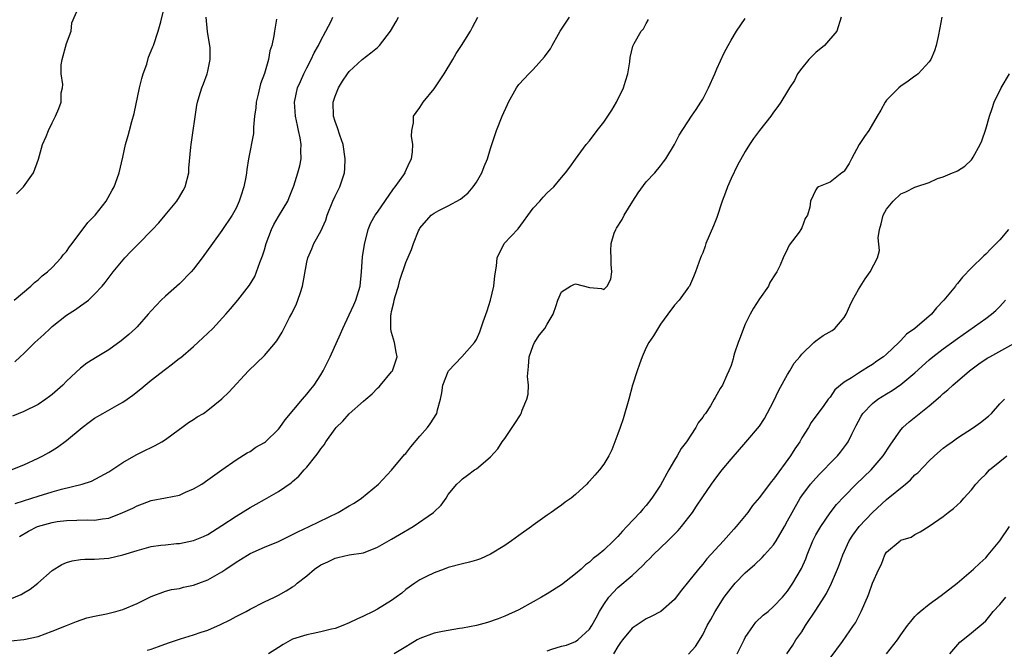
# Model space of a CAD drawing. Units: inches. Extents: x 2529000 to 2532000, y 1542000 to 1545000.
# Drawn here: x 2530788 to 2530928, y 1543776 to 1543865 of the extents above; entities that cross this region are included whole.
import ezdxf

# ---------------------------------------------------------------- set-up
doc = ezdxf.new("R2010")
doc.units = ezdxf.units.IN
doc.header["$MEASUREMENT"] = 0
doc.layers.add('LD25291542_2ft', color=52, linetype='Continuous')

msp = doc.modelspace()

# ---------------------------------------------------------------- linework, layer by layer
at = {"layer": 'LD25291542_2ft'}
for points, elevation in [([(2530787.62, 1543825), (2530789.99, 1543827), (2530790.51, 1543827.49), (2530791, 1543827.87), (2530791.58, 1543828.42), (2530792.32, 1543829), (2530793, 1543829.63), (2530794.27, 1543831), (2530794.57, 1543831.43), (2530795, 1543831.89), (2530795.44, 1543832.56), (2530795.8, 1543833), (2530798.03, 1543835.97), (2530799.07, 1543837), (2530800.65, 1543839), (2530801.47, 1543840.53), (2530801.76, 1543841), (2530802.21, 1543842.21), (2530802.48, 1543843), (2530803, 1543845.21), (2530803.38, 1543847), (2530803.74, 1543848.26), (2530803.92, 1543849), (2530804.25, 1543850.25), (2530804.61, 1543851.39), (2530805.36, 1543855), (2530805.67, 1543856.33), (2530805.87, 1543857), (2530806.36, 1543858.36), (2530806.63, 1543859.37), (2530807, 1543860.23), (2530807.21, 1543860.79), (2530807.32, 1543861), (2530808, 1543863), (2530808.35, 1543864.35), (2530809, 1543867.04)], 8110), ([(2530787.95, 1543840.05), (2530788.93, 1543841), (2530790.37, 1543843), (2530791.08, 1543844.92), (2530791.63, 1543847), (2530792.15, 1543848.15), (2530792.46, 1543849), (2530793, 1543850.07), (2530793.49, 1543851), (2530793.93, 1543852.07), (2530794.28, 1543853), (2530794.29, 1543854.29), (2530794.44, 1543855), (2530794.5, 1543855.5), (2530794.26, 1543857), (2530794.28, 1543858.28), (2530794.39, 1543859), (2530795, 1543861.28), (2530795.68, 1543863), (2530795.78, 1543864.22), (2530797, 1543867)], 8108), ([(2530787, 1543782.74), (2530788.61, 1543783.39), (2530789, 1543783.63), (2530789.87, 1543784.13), (2530790.95, 1543785), (2530793, 1543786.81), (2530794.34, 1543787.66), (2530795, 1543787.93), (2530795.84, 1543788.16), (2530797, 1543788.34), (2530797.62, 1543788.38), (2530799, 1543788.41), (2530801, 1543788.52), (2530803, 1543788.99), (2530805, 1543789.64), (2530807, 1543790.18), (2530808.37, 1543790.37), (2530809, 1543790.43), (2530810.59, 1543790.59), (2530811, 1543790.6), (2530812.98, 1543791.02), (2530814.39, 1543791.61), (2530815, 1543791.89), (2530817, 1543793.13), (2530819, 1543794.48), (2530821, 1543795.71), (2530821.85, 1543796.15), (2530823, 1543796.82), (2530823.36, 1543797), (2530825, 1543797.96), (2530826.8, 1543799.2), (2530827, 1543799.39), (2530827.88, 1543800.12), (2530828.64, 1543801), (2530829, 1543801.38), (2530830.27, 1543803), (2530830.6, 1543803.4), (2530831, 1543804), (2530831.44, 1543804.56), (2530831.68, 1543805), (2530833, 1543806.8), (2530833.17, 1543807), (2530834.08, 1543807.92), (2530835, 1543808.95), (2530837, 1543810.73), (2530837.35, 1543811), (2530838.25, 1543811.75), (2530839, 1543812.58), (2530839.23, 1543812.77), (2530839.42, 1543813), (2530841, 1543814.85), (2530841.1, 1543815), (2530841.76, 1543817), (2530841.63, 1543817.63), (2530841.41, 1543819), (2530841, 1543820.43), (2530840.89, 1543820.89), (2530840.9, 1543822.9), (2530840.91, 1543823), (2530841, 1543823.42), (2530841.33, 1543824.67), (2530841.37, 1543825), (2530841.52, 1543825.52), (2530841.97, 1543827), (2530842.18, 1543827.82), (2530843, 1543830.33), (2530843.83, 1543832.17), (2530844.09, 1543833), (2530844.82, 1543834.82), (2530844.94, 1543835.06), (2530845, 1543835.17), (2530846.58, 1543837), (2530847, 1543837.32), (2530847.68, 1543837.68), (2530849, 1543838.32), (2530850.73, 1543839.27), (2530851, 1543839.52), (2530851.83, 1543840.17), (2530852.55, 1543841), (2530853, 1543841.69), (2530853.76, 1543843), (2530854.09, 1543843.91), (2530854.56, 1543845), (2530855, 1543846.43), (2530855.85, 1543849), (2530856.65, 1543851), (2530857.36, 1543852.64), (2530857.54, 1543853), (2530858.65, 1543855), (2530859, 1543855.48), (2530859.72, 1543856.28), (2530860.39, 1543857), (2530861, 1543857.6), (2530862.62, 1543859.38), (2530863, 1543859.93), (2530863.46, 1543860.54), (2530863.69, 1543861), (2530864.6, 1543862.6), (2530864.84, 1543863), (2530865.69, 1543864.31), (2530866.14, 1543865)], 8122), ([(2530787.13, 1543776.87), (2530789, 1543777.05), (2530791, 1543777.47), (2530793, 1543778.22), (2530795, 1543779), (2530796.42, 1543779.58), (2530797.92, 1543780.08), (2530799, 1543780.32), (2530800.66, 1543780.66), (2530802.02, 1543781), (2530803, 1543781.3), (2530805, 1543782.13), (2530807, 1543783.13), (2530809, 1543783.86), (2530809.89, 1543784.11), (2530811, 1543784.25), (2530811.58, 1543784.42), (2530813, 1543784.71), (2530813.73, 1543785), (2530815, 1543785.47), (2530817, 1543786.6), (2530817.57, 1543787), (2530819, 1543787.95), (2530819.64, 1543788.36), (2530821, 1543789.18), (2530823, 1543790.07), (2530825, 1543790.88), (2530826.41, 1543791.59), (2530827, 1543791.86), (2530827.73, 1543792.27), (2530829.35, 1543793), (2530833.44, 1543795), (2530835, 1543795.94), (2530835.69, 1543796.31), (2530836.76, 1543797), (2530839.14, 1543799), (2530841, 1543800.95), (2530842.83, 1543803.17), (2530843, 1543803.35), (2530843.72, 1543804.28), (2530845, 1543805.79), (2530846.06, 1543807), (2530846.46, 1543807.54), (2530847.4, 1543809), (2530847.5, 1543809.5), (2530847.92, 1543811), (2530848.11, 1543811.89), (2530848.23, 1543813), (2530849, 1543814.9), (2530849.06, 1543815), (2530850.94, 1543817), (2530852.74, 1543819), (2530853, 1543819.46), (2530853.47, 1543820.53), (2530853.92, 1543821.92), (2530854.49, 1543823.51), (2530854.96, 1543825), (2530855.47, 1543827), (2530855.57, 1543828.43), (2530855.82, 1543829.82), (2530855.9, 1543831), (2530856.93, 1543833), (2530858.91, 1543835.09), (2530861, 1543838), (2530861.95, 1543839), (2530862.44, 1543839.56), (2530863, 1543840.17), (2530863.95, 1543841), (2530865, 1543842.32), (2530865.6, 1543843), (2530866.22, 1543843.78), (2530867, 1543844.91), (2530868.51, 1543847), (2530869, 1543847.54), (2530870.04, 1543849), (2530871, 1543850.17), (2530872.13, 1543851.87), (2530872.82, 1543853), (2530873.77, 1543855), (2530874.05, 1543855.95), (2530874.4, 1543857), (2530874.67, 1543858.67), (2530874.72, 1543859.28), (2530875.1, 1543860.9), (2530875.3, 1543861.3), (2530876.3, 1543863), (2530876.63, 1543863.37), (2530877, 1543864.09), (2530877.34, 1543864.66)], 8124), ([(2530787.2, 1543801), (2530789, 1543801.75), (2530791, 1543802.67), (2530791.66, 1543803), (2530792.53, 1543803.47), (2530793, 1543803.75), (2530793.76, 1543804.24), (2530795, 1543805.15), (2530797.24, 1543807), (2530798.24, 1543807.76), (2530799, 1543808.32), (2530800.14, 1543809), (2530802.12, 1543810.12), (2530803, 1543810.6), (2530803.58, 1543811), (2530804.41, 1543811.59), (2530805.52, 1543812.48), (2530806.13, 1543813), (2530807, 1543813.7), (2530809, 1543815.25), (2530810.02, 1543815.98), (2530811, 1543816.78), (2530811.13, 1543816.87), (2530813, 1543818.47), (2530814.32, 1543819.68), (2530815, 1543820.32), (2530815.7, 1543821), (2530817.55, 1543823), (2530818.23, 1543823.77), (2530819.23, 1543825), (2530820.89, 1543827.11), (2530821.64, 1543828.36), (2530821.89, 1543829), (2530822.34, 1543830.34), (2530822.74, 1543831.26), (2530823, 1543832.1), (2530823.25, 1543833), (2530824.01, 1543835), (2530824.32, 1543835.68), (2530825, 1543836.84), (2530826.3, 1543839), (2530826.51, 1543839.49), (2530827.16, 1543841.16), (2530827.75, 1543843), (2530828, 1543844), (2530828.2, 1543845), (2530828.17, 1543846.17), (2530828.22, 1543847), (2530828.07, 1543847.93), (2530827.85, 1543849), (2530827.67, 1543849.67), (2530827.4, 1543851), (2530827.28, 1543853), (2530827.71, 1543855), (2530828.09, 1543855.91), (2530828.57, 1543857), (2530829, 1543857.86), (2530829.61, 1543859), (2530830.05, 1543859.95), (2530830.66, 1543861), (2530831, 1543861.71), (2530831.71, 1543863), (2530832.44, 1543864.44), (2530832.69, 1543865)], 8116), ([(2530824.74, 1543864.74), (2530824.43, 1543863), (2530824.35, 1543862.35), (2530824.04, 1543861), (2530823.77, 1543860.23), (2530823.61, 1543859), (2530823.04, 1543857.04), (2530822.44, 1543855.56), (2530822.11, 1543854.11), (2530821.84, 1543853), (2530821.8, 1543852.2), (2530821.62, 1543851), (2530821.46, 1543849.46), (2530821.48, 1543849), (2530821.45, 1543848.55), (2530820.75, 1543845), (2530820.52, 1543843.48), (2530820.47, 1543843), (2530820.37, 1543842.37), (2530820.1, 1543841), (2530819.68, 1543839.68), (2530819.45, 1543839), (2530819, 1543838.02), (2530818.46, 1543837), (2530817, 1543834.83), (2530815.65, 1543833), (2530814.21, 1543831), (2530813, 1543829.37), (2530812.67, 1543829), (2530811, 1543827.29), (2530809, 1543825.58), (2530808.42, 1543825), (2530807, 1543823.5), (2530806.59, 1543823), (2530805, 1543821.22), (2530804.79, 1543821), (2530803.86, 1543820.14), (2530802.77, 1543819.23), (2530801, 1543817.98), (2530799.36, 1543817), (2530797.91, 1543816.09), (2530797, 1543815.4), (2530795, 1543813.55), (2530794.48, 1543813), (2530793, 1543811.68), (2530792.62, 1543811.38), (2530792.11, 1543811), (2530791, 1543810.25), (2530789, 1543809.25), (2530787.38, 1543808.62)], 8114), ([(2530787.72, 1543816.28), (2530788.48, 1543817), (2530789, 1543817.46), (2530790.56, 1543819), (2530791.84, 1543820.16), (2530792.69, 1543821), (2530793, 1543821.27), (2530795, 1543822.86), (2530796.31, 1543823.69), (2530797, 1543824.22), (2530797.49, 1543824.51), (2530798.12, 1543825), (2530799, 1543825.84), (2530800.07, 1543827), (2530800.5, 1543827.5), (2530801.63, 1543829), (2530803.28, 1543831), (2530804.11, 1543831.89), (2530805.12, 1543832.88), (2530807.19, 1543835), (2530808.06, 1543835.94), (2530808.99, 1543837), (2530810.62, 1543839), (2530811, 1543839.61), (2530811.51, 1543840.49), (2530811.79, 1543841), (2530812.3, 1543843), (2530812.34, 1543843.66), (2530812.61, 1543846.61), (2530812.64, 1543847), (2530813.43, 1543852.57), (2530813.53, 1543853), (2530813.79, 1543853.79), (2530814.14, 1543855), (2530814.41, 1543855.59), (2530814.9, 1543857), (2530815, 1543857.36), (2530815.35, 1543859), (2530815.35, 1543860.65), (2530815.31, 1543861), (2530815.24, 1543861.24), (2530814.97, 1543862.97), (2530814.76, 1543865)], 8112), ([(2530787.74, 1543796.26), (2530790.14, 1543797), (2530791, 1543797.29), (2530793, 1543797.93), (2530794.31, 1543798.31), (2530797.26, 1543799), (2530798.58, 1543799.42), (2530801, 1543800.72), (2530801.44, 1543801), (2530803, 1543802.08), (2530804.85, 1543803.15), (2530806.19, 1543803.81), (2530807, 1543804.17), (2530807.54, 1543804.46), (2530808.49, 1543805), (2530809, 1543805.33), (2530811, 1543806.78), (2530811.33, 1543807), (2530812.27, 1543807.73), (2530813, 1543808.14), (2530813.51, 1543808.49), (2530814.39, 1543809), (2530815, 1543809.43), (2530817, 1543811.04), (2530817.98, 1543812.02), (2530820.76, 1543815), (2530823, 1543817.16), (2530824.57, 1543819), (2530824.76, 1543819.24), (2530825.51, 1543820.49), (2530826.57, 1543822.57), (2530826.87, 1543823.13), (2530827.53, 1543824.47), (2530827.75, 1543825), (2530828.1, 1543826.1), (2530828.41, 1543827), (2530829, 1543830.39), (2530829.13, 1543831), (2530829.72, 1543832.28), (2530830.01, 1543833), (2530831, 1543834.75), (2530831.69, 1543836.31), (2530831.9, 1543837), (2530832.68, 1543839), (2530833, 1543839.7), (2530833.43, 1543840.57), (2530833.67, 1543841), (2530833.99, 1543841.99), (2530834.34, 1543843), (2530834.39, 1543843.61), (2530834.44, 1543845), (2530834.13, 1543847), (2530833.67, 1543848.33), (2530833.35, 1543849.35), (2530833, 1543850.25), (2530832.77, 1543851), (2530832.72, 1543853), (2530833, 1543853.84), (2530833.48, 1543855), (2530834.06, 1543855.94), (2530834.76, 1543857), (2530835, 1543857.32), (2530836.84, 1543859), (2530838.06, 1543859.94), (2530839, 1543860.73), (2530839.29, 1543861), (2530840.86, 1543863), (2530841.63, 1543864.37), (2530841.95, 1543865)], 8118), ([(2530788.39, 1543791.61), (2530789.64, 1543792.36), (2530790.93, 1543793), (2530793, 1543793.58), (2530793.7, 1543793.7), (2530795, 1543793.88), (2530797.93, 1543793.93), (2530799, 1543793.9), (2530800.11, 1543794.11), (2530801, 1543794.21), (2530803, 1543794.97), (2530804.4, 1543795.6), (2530805, 1543795.95), (2530805.79, 1543796.21), (2530807, 1543796.69), (2530809, 1543797.05), (2530811, 1543797.45), (2530811.84, 1543797.84), (2530813, 1543798.32), (2530814.17, 1543799), (2530815, 1543799.61), (2530817, 1543801.03), (2530819, 1543802.42), (2530820.59, 1543803.41), (2530821, 1543803.62), (2530821.79, 1543804.21), (2530823, 1543804.88), (2530823.14, 1543805), (2530825, 1543806.77), (2530825.2, 1543807), (2530825.93, 1543808.07), (2530828.39, 1543811), (2530829, 1543811.7), (2530829.57, 1543812.43), (2530830.05, 1543813), (2530831, 1543814.45), (2530831.33, 1543815), (2530832.31, 1543817), (2530833.78, 1543820.22), (2530834.08, 1543821), (2530835, 1543822.91), (2530835.66, 1543824.34), (2530835.93, 1543825), (2530836.53, 1543827), (2530836.73, 1543829), (2530836.89, 1543831.11), (2530837.14, 1543832.86), (2530837.68, 1543835), (2530838.08, 1543835.92), (2530838.68, 1543837), (2530839, 1543837.43), (2530841.27, 1543840.73), (2530841.5, 1543841), (2530842.71, 1543842.71), (2530842.9, 1543843), (2530842.92, 1543843.08), (2530843.53, 1543844.48), (2530843.83, 1543845), (2530843.97, 1543845.97), (2530843.98, 1543847), (2530843.8, 1543848.2), (2530843.84, 1543849), (2530844.08, 1543850.08), (2530844.09, 1543851), (2530844.46, 1543851.54), (2530845, 1543852.21), (2530845.45, 1543853), (2530847, 1543854.87), (2530848.43, 1543857), (2530849.66, 1543859), (2530850.14, 1543859.86), (2530850.89, 1543861), (2530852.15, 1543863), (2530852.42, 1543863.58), (2530853.21, 1543865)], 8120), ([(2530806.45, 1543775.55), (2530807, 1543775.68), (2530808.04, 1543776.04), (2530809.44, 1543776.56), (2530811.12, 1543777.12), (2530813, 1543777.69), (2530814.08, 1543778.08), (2530815, 1543778.37), (2530816.82, 1543779.18), (2530818.17, 1543779.83), (2530819, 1543780.29), (2530820.45, 1543781), (2530821, 1543781.32), (2530823, 1543782.36), (2530824.42, 1543783), (2530825, 1543783.29), (2530826.1, 1543783.9), (2530827, 1543784.46), (2530827.31, 1543784.69), (2530827.63, 1543785), (2530829, 1543786.05), (2530830.08, 1543787), (2530831, 1543787.6), (2530831.97, 1543788.03), (2530833, 1543788.55), (2530833.38, 1543788.62), (2530835.01, 1543789.01), (2530837, 1543789.31), (2530839, 1543790.07), (2530841, 1543791.23), (2530842.1, 1543791.9), (2530844.06, 1543793), (2530846.92, 1543795), (2530847, 1543795.1), (2530847.98, 1543796.02), (2530848.69, 1543797), (2530849, 1543797.52), (2530850.22, 1543799), (2530850.64, 1543799.36), (2530851, 1543799.74), (2530851.75, 1543800.25), (2530852.73, 1543801), (2530853, 1543801.17), (2530854.25, 1543802.25), (2530855, 1543802.87), (2530856, 1543804), (2530856.65, 1543805), (2530857, 1543805.45), (2530858.44, 1543807.56), (2530859.2, 1543808.8), (2530859.3, 1543809), (2530859.47, 1543809.47), (2530860.11, 1543811), (2530860.3, 1543811.7), (2530860.35, 1543813), (2530860.23, 1543814.23), (2530860.37, 1543815.63), (2530860.46, 1543817), (2530861, 1543818.61), (2530861.18, 1543819), (2530861.91, 1543820.09), (2530862.65, 1543821), (2530863, 1543821.61), (2530863.86, 1543823), (2530864.27, 1543824.27), (2530864.48, 1543825), (2530865, 1543826.16), (2530866.31, 1543827), (2530866.78, 1543827.22), (2530867, 1543827.3), (2530869, 1543826.81), (2530870.67, 1543826.67), (2530871, 1543826.52), (2530871.46, 1543827), (2530872.01, 1543827.99), (2530872.16, 1543829), (2530872.02, 1543830.02), (2530872.06, 1543831), (2530871.98, 1543831.98), (2530872.03, 1543833), (2530872.49, 1543834.49), (2530872.68, 1543835), (2530872.82, 1543835.18), (2530873.61, 1543836.39), (2530873.88, 1543837), (2530875.09, 1543839), (2530875.84, 1543840.16), (2530877, 1543841.72), (2530878.22, 1543843), (2530879, 1543843.98), (2530879.46, 1543844.54), (2530879.77, 1543845), (2530880.98, 1543847), (2530881.68, 1543848.32), (2530883.4, 1543851), (2530884.04, 1543851.96), (2530884.74, 1543853), (2530885, 1543853.42), (2530885.82, 1543855), (2530886.71, 1543857), (2530887, 1543857.71), (2530888.03, 1543859.97), (2530888.57, 1543861), (2530889, 1543861.74), (2530889.78, 1543863), (2530891, 1543864.79)], 8126), ([(2530904.57, 1543865), (2530903.94, 1543863), (2530902.2, 1543861), (2530901, 1543860), (2530900, 1543859), (2530899, 1543857.79), (2530898.38, 1543857), (2530897.95, 1543856.05), (2530897.24, 1543855), (2530897, 1543854.54), (2530896.05, 1543853), (2530895.63, 1543852.37), (2530895, 1543851.58), (2530894.6, 1543851), (2530893, 1543849), (2530892.17, 1543847.83), (2530891.6, 1543847), (2530891, 1543846.02), (2530889.9, 1543844.1), (2530889, 1543842.18), (2530888.48, 1543841), (2530888.22, 1543840.22), (2530887.76, 1543839), (2530887, 1543836.68), (2530886.49, 1543835.51), (2530885.45, 1543833), (2530885.35, 1543832.65), (2530885, 1543831.69), (2530884.77, 1543831.23), (2530884.68, 1543831), (2530883.97, 1543829), (2530883.69, 1543828.31), (2530883.11, 1543827), (2530883, 1543826.83), (2530881.64, 1543825), (2530881, 1543824.3), (2530880.05, 1543823), (2530879, 1543821.63), (2530878.03, 1543819.97), (2530877.36, 1543819), (2530877, 1543818.33), (2530876.41, 1543817), (2530876.06, 1543815.94), (2530875.7, 1543815), (2530875.07, 1543813), (2530874.54, 1543811), (2530873.76, 1543808.24), (2530873.31, 1543807), (2530873, 1543806.1), (2530872.58, 1543805), (2530872.13, 1543803.87), (2530871.71, 1543803), (2530871, 1543801.81), (2530870.39, 1543801), (2530869.73, 1543800.28), (2530869, 1543799.4), (2530868.79, 1543799.21), (2530868.6, 1543799), (2530867, 1543797.53), (2530866.38, 1543797), (2530865.55, 1543796.45), (2530865, 1543796.03), (2530864.39, 1543795.61), (2530863.58, 1543795), (2530863, 1543794.62), (2530861, 1543793.19), (2530860.76, 1543793), (2530859, 1543791.76), (2530857.96, 1543791), (2530857, 1543790.33), (2530855, 1543789.08), (2530853.55, 1543788.45), (2530853, 1543788.23), (2530852.01, 1543787.99), (2530851, 1543787.72), (2530849, 1543787.2), (2530848.44, 1543787), (2530847, 1543786.44), (2530845.94, 1543785.94), (2530845, 1543785.48), (2530844.28, 1543785), (2530843, 1543784.11), (2530842.42, 1543783.58), (2530841.66, 1543783), (2530841, 1543782.56), (2530839, 1543781.33), (2530838.39, 1543781), (2530837, 1543780.32), (2530836.08, 1543779.92), (2530835, 1543779.39), (2530834.09, 1543779), (2530833, 1543778.59), (2530832.49, 1543778.49), (2530831, 1543778.1), (2530829.91, 1543777.91), (2530829, 1543777.7), (2530827, 1543777.08), (2530825.68, 1543776.32), (2530825, 1543775.9), (2530823.61, 1543775)], 8128), ([(2530918.8, 1543865), (2530918.53, 1543863.47), (2530918.28, 1543862.28), (2530918.02, 1543861), (2530917.75, 1543860.25), (2530917.25, 1543859), (2530917, 1543858.69), (2530915.46, 1543857), (2530915.2, 1543856.8), (2530915, 1543856.68), (2530914.04, 1543855.96), (2530913, 1543855.23), (2530912.73, 1543855), (2530911, 1543853.26), (2530910.78, 1543853), (2530910.16, 1543851.84), (2530909.68, 1543851), (2530908.47, 1543849), (2530907.86, 1543848.14), (2530907.13, 1543847), (2530906.04, 1543845), (2530905.69, 1543844.31), (2530905, 1543843.25), (2530904.88, 1543843.12), (2530904.67, 1543843), (2530903, 1543841.7), (2530901.37, 1543841), (2530901.15, 1543840.86), (2530901, 1543840.59), (2530900.22, 1543839), (2530900.15, 1543838.15), (2530899.81, 1543837), (2530899.46, 1543836.54), (2530899, 1543835.23), (2530898.87, 1543835), (2530898.63, 1543834.63), (2530897.23, 1543832.77), (2530897, 1543832.25), (2530896.35, 1543831), (2530895.94, 1543829.94), (2530895.45, 1543829), (2530895.26, 1543828.74), (2530894.5, 1543827.5), (2530894.29, 1543827), (2530893, 1543825.21), (2530892.15, 1543823.85), (2530891.68, 1543823), (2530891, 1543821.59), (2530890.74, 1543821), (2530890.28, 1543819.72), (2530890, 1543819), (2530889.49, 1543817.49), (2530889.36, 1543817), (2530889.3, 1543816.7), (2530889, 1543815.78), (2530888.7, 1543815), (2530888.42, 1543814.42), (2530887.78, 1543813), (2530887.47, 1543812.53), (2530887, 1543811.66), (2530886.74, 1543811.26), (2530886.62, 1543811), (2530886.08, 1543810.08), (2530885.38, 1543809), (2530885.21, 1543808.8), (2530885, 1543808.45), (2530884.36, 1543807.64), (2530884.03, 1543807), (2530882.69, 1543805), (2530881.96, 1543804.04), (2530881.39, 1543803), (2530881, 1543802.38), (2530880.2, 1543801), (2530879, 1543798.86), (2530877.81, 1543797), (2530877, 1543795.98), (2530876.54, 1543795.46), (2530876.15, 1543795), (2530874.27, 1543793), (2530873.63, 1543792.37), (2530873, 1543791.61), (2530872.39, 1543791), (2530871, 1543789.68), (2530870.19, 1543789), (2530869.5, 1543788.5), (2530869, 1543787.98), (2530868.41, 1543787.59), (2530867.78, 1543787), (2530867, 1543786.3), (2530865, 1543784.78), (2530863, 1543783.5), (2530862.18, 1543783), (2530861, 1543782.34), (2530859, 1543781.25), (2530857, 1543780.33), (2530856.05, 1543779.95), (2530854.55, 1543779.45), (2530852.98, 1543779.02), (2530851, 1543778.62), (2530850.58, 1543778.58), (2530848.17, 1543778.17), (2530847, 1543777.92), (2530845, 1543777.2), (2530844.6, 1543777), (2530843.6, 1543776.4), (2530843, 1543776), (2530841.38, 1543775)], 8130), ([(2530863, 1543775.42), (2530863.66, 1543775.66), (2530865, 1543776.09), (2530865.74, 1543776.26), (2530867, 1543776.76), (2530867.33, 1543777), (2530869, 1543778.51), (2530869.3, 1543779), (2530869.9, 1543780.1), (2530870.37, 1543781), (2530871, 1543781.98), (2530871.69, 1543783), (2530873, 1543784.38), (2530875, 1543786.08), (2530876.51, 1543787.49), (2530877, 1543788.01), (2530877.51, 1543788.49), (2530877.97, 1543789), (2530879, 1543790.01), (2530880.06, 1543791), (2530881.54, 1543792.46), (2530881.99, 1543793), (2530883.53, 1543795), (2530884.13, 1543795.87), (2530885, 1543797.22), (2530886.25, 1543799), (2530887, 1543800.02), (2530887.76, 1543801), (2530889, 1543802.53), (2530891.09, 1543804.91), (2530893, 1543807.21), (2530893.73, 1543808.27), (2530895, 1543810.66), (2530895.74, 1543812.26), (2530897, 1543814.51), (2530897.32, 1543815), (2530897.92, 1543816.08), (2530898.72, 1543817), (2530899, 1543817.36), (2530900.69, 1543819), (2530901, 1543819.27), (2530902.01, 1543819.99), (2530903.28, 1543820.72), (2530903.67, 1543821), (2530905, 1543822.56), (2530905.29, 1543823), (2530905.79, 1543824.21), (2530906.18, 1543825), (2530907, 1543826.53), (2530907.97, 1543828.03), (2530908.68, 1543829), (2530909.71, 1543831), (2530909.99, 1543832.01), (2530909.81, 1543833.81), (2530909.97, 1543835), (2530910.22, 1543835.78), (2530910.5, 1543837), (2530911, 1543837.87), (2530911.93, 1543839), (2530913, 1543840.01), (2530913.7, 1543840.3), (2530915, 1543840.97), (2530915.14, 1543841), (2530917, 1543841.65), (2530918.18, 1543842.18), (2530919, 1543842.42), (2530920.31, 1543843), (2530920.81, 1543843.19), (2530921, 1543843.3), (2530922.04, 1543843.96), (2530923, 1543844.84), (2530923.11, 1543845), (2530923.22, 1543845.22), (2530924.22, 1543847), (2530924.48, 1543847.52), (2530925, 1543849.17), (2530925.52, 1543851), (2530925.91, 1543852.09), (2530926.2, 1543853), (2530927.17, 1543855), (2530928.37, 1543857)], 8132), ([(2530928.23, 1543835), (2530927, 1543833.54), (2530926.5, 1543833), (2530925.73, 1543832.27), (2530925, 1543831.51), (2530924.73, 1543831.27), (2530923, 1543829.55), (2530921.74, 1543828.26), (2530921, 1543827.34), (2530920.84, 1543827.16), (2530920.73, 1543827), (2530919.08, 1543825), (2530918.07, 1543823.93), (2530917.33, 1543823), (2530914.99, 1543821), (2530913.81, 1543820.19), (2530913, 1543819.28), (2530912.84, 1543819.16), (2530912.72, 1543819), (2530911, 1543817.38), (2530910.56, 1543817), (2530909.62, 1543816.38), (2530909, 1543815.91), (2530908.41, 1543815.59), (2530907.54, 1543815), (2530907, 1543814.69), (2530906.01, 1543814.01), (2530905, 1543813.4), (2530903.68, 1543812.32), (2530903, 1543811.29), (2530902.86, 1543811.14), (2530902.75, 1543811), (2530902.1, 1543810.1), (2530901.15, 1543808.85), (2530901, 1543808.6), (2530900.31, 1543807.69), (2530899.93, 1543807), (2530899, 1543805.53), (2530898.71, 1543805), (2530898.01, 1543803.99), (2530897.42, 1543803), (2530895, 1543799.71), (2530894.66, 1543799.34), (2530893, 1543797.1), (2530892.04, 1543795.96), (2530891.36, 1543795), (2530889.71, 1543793), (2530889.37, 1543792.63), (2530887.92, 1543791), (2530885.58, 1543788.42), (2530885, 1543787.7), (2530884.37, 1543787), (2530883, 1543785.23), (2530881.98, 1543784.01), (2530881.24, 1543783), (2530881, 1543782.7), (2530879.06, 1543781), (2530877.72, 1543780.28), (2530877, 1543779.96), (2530876.41, 1543779.59), (2530875.6, 1543779), (2530875, 1543778.62), (2530873.66, 1543777), (2530873.38, 1543776.62), (2530873, 1543776.07), (2530872.38, 1543775)], 8134), ([(2530883, 1543774.96), (2530883.96, 1543776.04), (2530885, 1543777.68), (2530885.64, 1543779), (2530886.13, 1543779.87), (2530886.73, 1543781), (2530888.02, 1543783), (2530889, 1543784.31), (2530889.6, 1543785), (2530891, 1543786.47), (2530892.35, 1543787.65), (2530893.39, 1543788.61), (2530893.74, 1543789), (2530895, 1543790.44), (2530895.37, 1543791), (2530896.56, 1543793), (2530897, 1543793.79), (2530897.63, 1543795), (2530898.77, 1543797), (2530899, 1543797.33), (2530900.25, 1543799), (2530901, 1543799.86), (2530901.55, 1543800.45), (2530902.11, 1543801), (2530903, 1543801.94), (2530904.04, 1543803), (2530904.48, 1543803.53), (2530905.33, 1543804.67), (2530905.55, 1543805), (2530906.07, 1543806.07), (2530906.71, 1543807.29), (2530907, 1543807.88), (2530907.39, 1543808.61), (2530907.63, 1543809), (2530909, 1543810.41), (2530909.74, 1543811), (2530911, 1543811.76), (2530911.78, 1543812.22), (2530913, 1543813.06), (2530915, 1543814.74), (2530917, 1543816.57), (2530917.52, 1543817), (2530919, 1543818.12), (2530921, 1543819.58), (2530925, 1543822.4), (2530925.83, 1543823), (2530926.44, 1543823.56), (2530927, 1543824.11), (2530927.82, 1543825)], 8136), ([(2530889.85, 1543775), (2530890.83, 1543777), (2530891, 1543777.32), (2530892.16, 1543779), (2530892.52, 1543779.48), (2530893.53, 1543780.47), (2530894.22, 1543781), (2530895, 1543781.68), (2530896.26, 1543783), (2530897, 1543783.86), (2530897.75, 1543785), (2530898.94, 1543787.06), (2530899.55, 1543788.45), (2530899.75, 1543789), (2530900.58, 1543791), (2530901, 1543791.81), (2530901.67, 1543793), (2530903, 1543794.95), (2530903.9, 1543796.1), (2530905, 1543797.27), (2530906.7, 1543799), (2530908.79, 1543801), (2530910.52, 1543803), (2530911.49, 1543804.51), (2530913, 1543806.66), (2530913.3, 1543807), (2530914.19, 1543807.81), (2530917, 1543810.07), (2530918.59, 1543811.41), (2530919, 1543811.81), (2530919.67, 1543812.33), (2530920.38, 1543813), (2530922.72, 1543815), (2530924.02, 1543815.98), (2530925.21, 1543816.79), (2530925.57, 1543817), (2530929, 1543818.89)], 8138), ([(2530896.89, 1543775), (2530897.74, 1543776.26), (2530898.16, 1543777), (2530899, 1543778.11), (2530899.53, 1543779), (2530901, 1543781.18), (2530902.18, 1543783), (2530902.47, 1543783.53), (2530903.2, 1543785), (2530904.05, 1543787), (2530904.31, 1543787.7), (2530904.82, 1543789), (2530905.72, 1543791), (2530906.22, 1543791.78), (2530907.13, 1543793), (2530909, 1543794.99), (2530911, 1543796.84), (2530913.66, 1543799), (2530914.37, 1543799.63), (2530915, 1543800.3), (2530915.39, 1543800.61), (2530917, 1543802.31), (2530917.75, 1543803), (2530919, 1543804.07), (2530919.53, 1543804.47), (2530920.25, 1543805), (2530921, 1543805.53), (2530923.3, 1543807), (2530924.29, 1543807.71), (2530925.39, 1543808.61), (2530925.84, 1543809), (2530927, 1543810.33), (2530927.66, 1543811)], 8140), ([(2530903, 1543774.38), (2530904.75, 1543776.75), (2530906.33, 1543779), (2530906.59, 1543779.41), (2530907, 1543780.23), (2530907.41, 1543781), (2530908.27, 1543783), (2530908.5, 1543783.49), (2530909, 1543785.02), (2530909.9, 1543787), (2530910.29, 1543787.71), (2530910.74, 1543789), (2530911, 1543789.4), (2530912.92, 1543791), (2530913, 1543791.06), (2530914.48, 1543791.52), (2530915, 1543791.86), (2530915.75, 1543792.25), (2530917, 1543793.04), (2530919, 1543794.43), (2530919.72, 1543795), (2530920.45, 1543795.55), (2530921.48, 1543796.52), (2530921.9, 1543797), (2530923, 1543798.2), (2530923.63, 1543799), (2530924.29, 1543799.71), (2530925, 1543800.41), (2530925.55, 1543801), (2530927, 1543802.18), (2530927.98, 1543803)], 8142), ([(2530911, 1543775), (2530912.53, 1543777), (2530913, 1543777.71), (2530913.93, 1543779), (2530914.4, 1543779.6), (2530915, 1543780.28), (2530915.35, 1543780.65), (2530915.72, 1543781), (2530917, 1543782.02), (2530918.73, 1543783.27), (2530920.98, 1543785), (2530923.29, 1543787), (2530924.17, 1543787.83), (2530925, 1543788.6), (2530925.36, 1543789), (2530927, 1543790.98), (2530928.36, 1543793)], 8144), ([(2530919.93, 1543775), (2530921.36, 1543776.64), (2530921.79, 1543777), (2530923, 1543777.96), (2530924.64, 1543779.36), (2530925, 1543779.7), (2530925.61, 1543780.39), (2530926.08, 1543781), (2530927, 1543781.99), (2530927.85, 1543783)], 8146)]:
    msp.add_lwpolyline(points, dxfattribs=dict(at, elevation=elevation))

doc.saveas('drawing.dxf')
